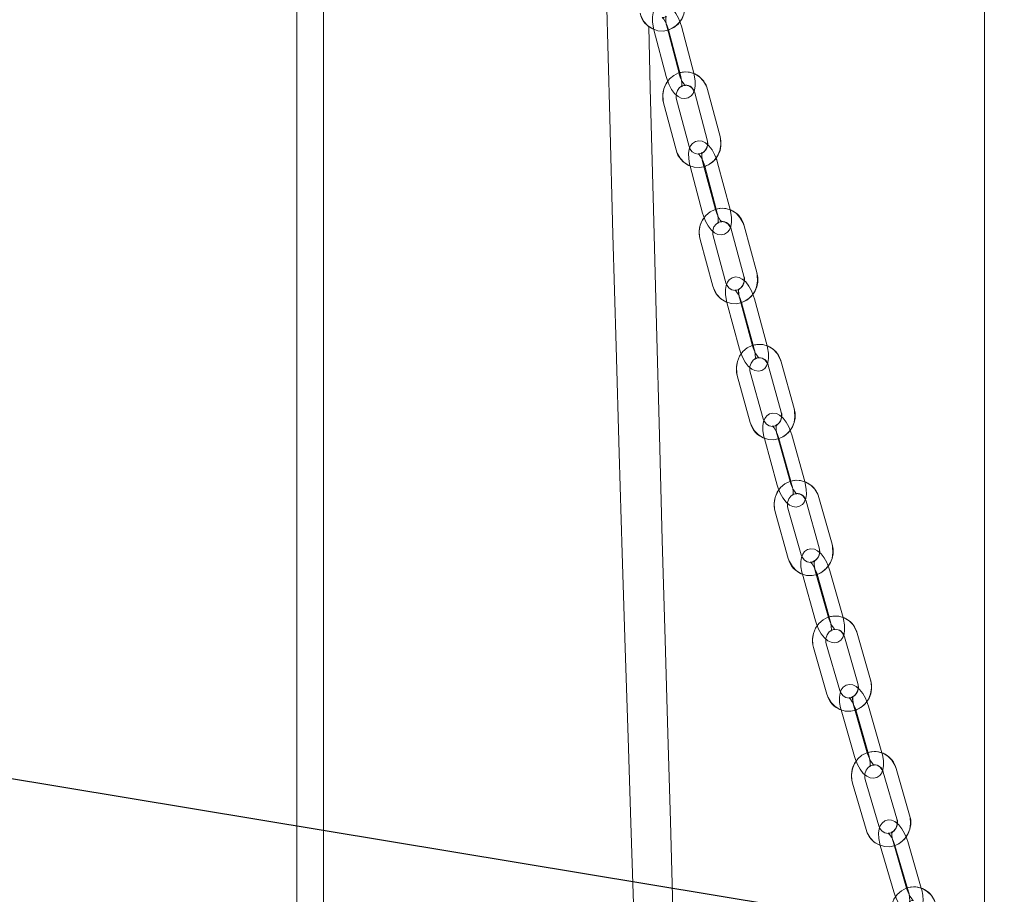
# Model space of a CAD drawing. Units: millimetres. Extents: x 235 to 8368, y 74 to 11948.
# Drawn here: x 1835 to 2057, y 7752 to 7949 of the extents above; entities that cross this region are included whole.
import ezdxf

# ---------------------------------------------------------------- set-up
doc = ezdxf.new("R2010")
doc.units = ezdxf.units.MM
doc.header["$LTSCALE"] = 29
doc.linetypes.add('SLD-Dashed', pattern=[1.905, 1.27, -0.635])
doc.linetypes.add('SLD-Solid', pattern=[0])
doc.layers.add('SLD-0', color=7, linetype='SLD-Solid')
doc.styles.add('SLDTEXTSTYLE1', font='ARIAL.TTF', dxfattribs={"width": 0.948})
doc.styles.get("Standard").update_dxf_attribs({"font": 'ARIAL.TTF'})
doc.dimstyles.new('SLDDIMSTYLE3', dxfattribs={"dimtxt": 101.5, "dimasz": 72.5, "dimexe": 0, "dimexo": 0.0625, "dimgap": 25.375, "dimtad": 1, "dimdec": 0, "dimrnd": 1e-09, "dimzin": 12, "dimdsep": 46, "dimtxsty": 'SLDTEXTSTYLE1', "dimsah": 1, "dimcen": 0.09, "dimadec": 0, "dimazin": 3, "dimtfac": 1, "dimtofl": 0, "dimtmove": 0, "dimatfit": 3, "dimfxl": 0, "dimfrac": 2, "dimtolj": 1, "dimtzin": 12, "dimarcsym": 0})
doc.dimstyles.new('SLDDIMSTYLE5', dxfattribs={"dimtxt": 0, "dimasz": 72.5, "dimexe": 0, "dimexo": 0.0625, "dimgap": 0, "dimtad": 0, "dimtih": 1, "dimtoh": 1, "dimdec": 0, "dimrnd": 1e-09, "dimzin": 0, "dimdsep": 46, "dimtxsty": 'Standard', "dimsah": 1, "dimcen": 0.09, "dimadec": 0, "dimazin": 0, "dimtfac": 72.5, "dimtdec": 0, "dimtofl": 0, "dimtmove": 0, "dimatfit": 3, "dimfxl": 0, "dimfrac": 2, "dimtolj": 1, "dimtzin": 0, "dimarcsym": 0})

# ---------------------------------------------------------------- blocks, each defined once
blk = doc.blocks.new('_D_7')
at = {"layer": 'SLD-0'}
for p, q in [((2995.18, 9931.74), (3526.63, 9931.74)), ((3497.63, 6526.84), (3497.63, 9931.74)), ((1226.63, 6526.84), (3526.63, 6526.84))]:
    blk.add_line(p, q, dxfattribs=at)
for points in [[(3497.63, 9931.74), (3488.64, 9859.24), (3506.62, 9859.24)], [(3497.63, 6526.84), (3506.62, 6599.34), (3488.64, 6599.34)]]:
    blk.add_solid(points, dxfattribs=at)
at = {"layer": 'SLD-0', "insert": (3366.79, 8426.61, 0.1), "char_height": 101.5, "attachment_point": 1, "rotation": 90, "style": 'SLDTEXTSTYLE1'}
blk.add_mtext('H2', dxfattribs=at)

msp = doc.modelspace()

# ---------------------------------------------------------------- linework, layer by layer
at = {"color": 7, "linetype": 'SLD-Solid', "lineweight": 0}
for p, q in [((2052.6303087, 8711.9822717), (2052.6303087, 7713.1314493)), ((1897.7081288, 8292.3678375), (1897.7081288, 6761.7421365)), ((1903.7081261, 6761.7421365), (1903.7081261, 8260.6114364)), ((1978.1301875, 7947.1348739), (1980.9011926, 7936.5637518)), ((1983.8031415, 7937.3244262), (1981.032144, 7947.8955484)), ((1981.4270843, 7947.1348739), (1983.9693342, 7937.4363638)), ((1987.1000384, 7937.3244262), (1984.3290408, 7947.8955484)), ((1987.3202254, 7932.8816152), (1990.1424755, 7922.3268247)), ((1993.0406545, 7923.1016851), (1990.2184118, 7933.6565948)), ((1980.326112, 7930.6287981), (1983.1483622, 7920.0740076)), ((1986.0465486, 7920.848868), (1983.2242985, 7931.4038969)), ((1986.2030928, 7920.4480863), (1986.0465486, 7920.848868)), ((1992.0002405, 7906.6226698), (1989.1779978, 7917.1776987)), ((1995.2971299, 7906.6226698), (1992.4748872, 7917.1776987)), ((1986.2798114, 7916.4025999), (1989.1020615, 7905.8478094)), ((1989.5767008, 7916.4025999), (1992.1637584, 7906.7273355)), ((1995.5385734, 7902.193091), (1998.4102879, 7891.6542745)), ((2001.3047491, 7892.4429632), (1998.4330345, 7902.9817796)), ((1988.5551218, 7899.9009348), (1991.4268364, 7889.3621183)), ((1994.3212975, 7890.150807), (1991.449583, 7900.6896234)), ((1994.4781174, 7889.7547937), (1994.3212975, 7890.150807)), ((2000.34162, 7875.9677625), (1997.4699054, 7886.506579)), ((2003.6385093, 7875.9677625), (2000.7667948, 7886.506579)), ((1994.5754368, 7885.7178903), (1997.4471588, 7875.1790739)), ((1997.8723262, 7885.7178903), (2000.50256, 7876.0652757)), ((2003.9004718, 7871.5508199), (2006.820101, 7861.0279775)), ((2009.710889, 7861.8300176), (2006.7912672, 7872.3530984)), ((1996.927533, 7869.2205167), (1999.8471622, 7858.6974359)), ((2002.7379577, 7859.499476), (1999.8183284, 7870.0225568)), ((2002.8950085, 7859.1084695), (2002.7379577, 7859.499476)), ((2003.012288, 7855.0796724), (2005.9319173, 7844.5565916)), ((2008.8227127, 7845.3588701), (2005.9030835, 7855.8817125)), ((2006.3091774, 7855.0796724), (2008.9811419, 7845.4492307)), ((2012.1196021, 7845.3588701), (2009.1999729, 7855.8817125)), ((2018.2547901, 7831.2623716), (2015.2885948, 7841.7694784)), ((2012.4014352, 7840.9545637), (2015.3676305, 7830.4472185)), ((2005.4389049, 7838.5868288), (2008.4050928, 7828.079722)), ((2011.2922524, 7828.8946367), (2008.3260645, 7839.4019819)), ((2011.4495043, 7828.5081602), (2011.2922524, 7828.8946367)), ((2011.5861852, 7824.4874693), (2014.5523806, 7813.9801241)), ((2017.4395402, 7814.7952772), (2014.4733448, 7825.302384)), ((2014.8830746, 7824.4874693), (2017.5955106, 7814.8792005)), ((2020.7364295, 7814.7952772), (2017.7702342, 7825.302384)), ((2026.9327198, 7800.7395483), (2023.9211206, 7811.2311578)), ((2019.9805011, 7798.3355737), (2016.9689093, 7808.8271833)), ((2021.0375671, 7810.4033685), (2024.0491663, 7799.911759)), ((2014.0853484, 7807.9996324), (2017.0969476, 7797.5077844)), ((2020.1379244, 7797.9536272), (2019.9805011, 7798.3355737)), ((2020.2935149, 7793.9408041), (2023.305114, 7783.4491945)), ((2026.1886675, 7784.2769838), (2023.1770684, 7794.7685934)), ((2023.5904042, 7793.9408041), (2026.3422613, 7784.353993)), ((2029.4855569, 7784.2769838), (2026.4739577, 7794.7685934)), ((2029.8055444, 7779.8972345), (2032.8615565, 7769.4211221)), ((2035.7415189, 7770.2613092), (2032.6855142, 7780.7374216)), ((2022.8635852, 7777.457974), (2025.9195973, 7766.9818616)), ((2028.7995596, 7767.8218103), (2025.743555, 7778.2981611)), ((2028.959233, 7767.4393869), (2028.7995596, 7767.8218103)), ((2035.0671966, 7753.8035131), (2032.011192, 7764.2796255)), ((2038.364086, 7753.8035131), (2035.3080813, 7764.2796255)), ((2029.1312222, 7763.4396768), (2032.1872343, 7752.963326)), ((2032.4281116, 7763.4396768), (2035.2184583, 7753.874085))]:
    msp.add_line(p, q, dxfattribs=at)
at = {"color": 7, "linetype": 'SLD-Dashed', "lineweight": 0}
for p, q in [((1978.1301875, 7947.1348739), (1980.9011926, 7936.5637518)), ((1983.8031415, 7937.3244262), (1981.032144, 7947.8955484)), ((1981.4270843, 7947.1348739), (1984.1980745, 7936.5637518)), ((1987.1000384, 7937.3244262), (1984.3290408, 7947.8955484)), ((1987.3202254, 7932.8816152), (1990.1424755, 7922.3268247)), ((1993.0406545, 7923.1016851), (1990.2184118, 7933.6565948)), ((1980.326112, 7930.6287981), (1983.1483622, 7920.0740076)), ((1986.0465486, 7920.848868), (1983.2242985, 7931.4038969)), ((1992.0002405, 7906.6226698), (1989.1779978, 7917.1776987)), ((1995.2971299, 7906.6226698), (1992.4748872, 7917.1776987)), ((1986.2798114, 7916.4025999), (1989.1020615, 7905.8478094)), ((1989.5767008, 7916.4025999), (1992.3989509, 7905.8478094)), ((1995.5385734, 7902.193091), (1998.4102879, 7891.6542745)), ((2001.3047491, 7892.4429632), (1998.4330345, 7902.9817796)), ((1988.5551218, 7899.9009348), (1991.4268364, 7889.3621183)), ((1994.3212975, 7890.150807), (1991.449583, 7900.6896234)), ((2000.34162, 7875.9677625), (1997.4699054, 7886.506579)), ((2003.6385093, 7875.9677625), (2000.7667948, 7886.506579)), ((1994.5754368, 7885.7178903), (1997.4471588, 7875.1790739)), ((1997.8723262, 7885.7178903), (2000.7440482, 7875.1790739)), ((2003.9004718, 7871.5508199), (2006.820101, 7861.0279775)), ((2009.710889, 7861.8300176), (2006.7912672, 7872.3530984)), ((1996.927533, 7869.2205167), (1999.8471622, 7858.6974359)), ((2002.7379577, 7859.499476), (1999.8183284, 7870.0225568)), ((2003.012288, 7855.0796724), (2005.9319173, 7844.5565916)), ((2008.8227127, 7845.3588701), (2005.9030835, 7855.8817125)), ((2006.3091774, 7855.0796724), (2009.2288066, 7844.5565916)), ((2012.1196021, 7845.3588701), (2009.1999729, 7855.8817125)), ((2018.2547901, 7831.2623716), (2015.2885948, 7841.7694784)), ((2012.4014352, 7840.9545637), (2015.3676305, 7830.4472185)), ((2005.4389049, 7838.5868288), (2008.4050928, 7828.079722)), ((2011.2922524, 7828.8946367), (2008.3260645, 7839.4019819)), ((2011.5861852, 7824.4874693), (2014.5523806, 7813.9801241)), ((2017.4395402, 7814.7952772), (2014.4733448, 7825.302384)), ((2014.8830746, 7824.4874693), (2017.8492699, 7813.9801241)), ((2020.7364295, 7814.7952772), (2017.7702342, 7825.302384)), ((2026.9327198, 7800.7395483), (2023.9211206, 7811.2311578)), ((2019.9805011, 7798.3355737), (2016.9689093, 7808.8271833)), ((2021.0375671, 7810.4033685), (2024.0491663, 7799.911759)), ((2014.0853484, 7807.9996324), (2017.0969476, 7797.5077844)), ((2020.2935149, 7793.9408041), (2023.305114, 7783.4491945)), ((2026.1886675, 7784.2769838), (2023.1770684, 7794.7685934)), ((2023.5904042, 7793.9408041), (2026.6020034, 7783.4491945)), ((2029.4855569, 7784.2769838), (2026.4739577, 7794.7685934)), ((2029.8055444, 7779.8972345), (2032.8615565, 7769.4211221)), ((2035.7415189, 7770.2613092), (2032.6855142, 7780.7374216)), ((2022.8635852, 7777.457974), (2025.9195973, 7766.9818616)), ((2028.7995596, 7767.8218103), (2025.743555, 7778.2981611)), ((2035.0671966, 7753.8035131), (2032.011192, 7764.2796255)), ((2038.364086, 7753.8035131), (2035.3080813, 7764.2796255)), ((2029.1312222, 7763.4396768), (2032.1872343, 7752.963326)), ((2032.4281116, 7763.4396768), (2035.4841237, 7752.963326))]:
    msp.add_line(p, q, dxfattribs=at)
at = {"color": 7, "linetype": 'SLD-Solid', "lineweight": 0, "flags": 128}
for points in [[(1966.8163319, 7982.5037933), (1967.4970914, 7954.6845174), (1968.2038088, 7927.3107267), (1968.9153541, 7901.0091043), (1969.6255286, 7875.8118368), (1970.3286399, 7851.7465807), (1971.0072984, 7829.2358137), (1971.6696401, 7807.8572965), (1972.3116268, 7787.6258112), (1972.9295034, 7768.5532785), (1973.4579433, 7752.5108076), (1973.9622284, 7737.4041296), (1974.4404812, 7723.2370592), (1974.892791, 7709.9642969), (1975.3407497, 7696.9232774), (1975.7911075, 7683.9032388), (1976.2433578, 7670.9063268), (1976.6970534, 7657.9339719), (1976.8940468, 7652.318976), (1977.0912041, 7646.7092252), (1977.2884656, 7641.1044813), (1977.4858017, 7635.5054594), (1977.6821096, 7629.9422002), (1977.8518934, 7625.1354433), (1977.9590477, 7622.1041895), (1978.0430604, 7619.7283483), (1978.1054665, 7617.9640508), (1978.1903286, 7615.5655599), (1978.3179123, 7611.9611478), (1978.4882028, 7607.1524835), (1978.859197, 7596.6832853), (1979.2554934, 7585.5066991), (1979.6753038, 7573.668263), (1980.1182408, 7561.1732221), (1980.5838872, 7548.0263448), (1981.0716618, 7534.2350221), (1982.5716127, 7491.6351057), (1984.0812941, 7448.3728624), (1984.3784381, 7439.8062444), (1984.6756939, 7431.2191225), (1984.9730094, 7422.6131654), (1985.2492396, 7414.6025396), (1985.48663, 7407.706759), (1985.6855978, 7401.919148), (1985.8464707, 7397.2346998), (1985.9695394, 7393.6481691), (1986.0342924, 7391.759894), (1986.0800017, 7390.4266573), (1986.1147438, 7389.4131399), (1986.1729179, 7387.7153612), (1986.2583761, 7385.2203107), (1986.3710065, 7381.9303728), (1986.51031, 7377.8586603), (1986.6566096, 7373.5795236), (1987.0895107, 7360.8994699), (1987.4822308, 7349.3764616), (1987.7994914, 7340.0554872), (1988.0857725, 7331.6371656), (1988.3767997, 7323.0736471), (1988.7036045, 7313.4529806), (1989.0735332, 7302.5608278), (1989.479873, 7290.5998445), (1989.9221544, 7277.5905347), (1990.3998334, 7263.5555482), (1990.912046, 7248.5215879), (1991.4576371, 7232.518456), (1992.0351539, 7215.5795312), (1992.64143, 7197.7830148), (1993.2754744, 7179.1348672), (1993.93459, 7159.6825338), (1994.6155061, 7139.478705), (1995.3143482, 7118.5813165), (1996.0137193, 7097.4447942), (1996.7191551, 7075.8230901), (1997.3965545, 7054.6825147), (1998.0337803, 7034.353993), (1998.7388287, 7011.20188), (1999.3846451, 6989.1751028), (1999.9705364, 6968.2569719), (2000.4961674, 6948.4279371), (2000.9615381, 6929.6665407), (2001.3670508, 6911.9489408), (2001.7153357, 6895.2362753), (2002.0116229, 6879.4722772), (2002.2611727, 6864.6023489), (2002.4699454, 6850.5742765), (2002.64376, 6837.340138), (2002.7878989, 6824.8536802), (2002.9009019, 6813.7271619), (2002.9955615, 6803.1730867), (2003.0802969, 6792.4194551), (2003.1570528, 6781.1320043), (2003.2243986, 6769.3774915), (2003.2600869, 6761.7421365)], [(1982.0746292, 7952.0220972), (1981.6516746, 7952.3939109), (1980.918612, 7952.7505851), (1980.1528264, 7952.8582311), (1979.392152, 7952.6934839), (1978.7273068, 7952.2572971), (1978.2761444, 7951.6760326), (1977.9772718, 7950.9525514), (1977.8155644, 7950.0087715), (1977.8297354, 7948.8213277), (1978.0239422, 7947.5763059), (1978.1301875, 7947.1348739)], [(1984.3290408, 7947.8955484), (1984.1400121, 7948.539517), (1983.9842056, 7948.9411331)], [(2012.260582, 6761.7421365), (2012.2043003, 6773.3659959), (2012.1214126, 6786.9038797), (2012.0247487, 6799.7207857), (2011.9147931, 6811.9654871), (2011.7804591, 6824.8431898), (2011.6168891, 6838.5660863), (2011.424001, 6852.9203153), (2011.1950595, 6868.2000852), (2010.9255348, 6884.4652391), (2010.6095408, 6901.78015), (2010.2817897, 6918.1833482), (2009.9052746, 6935.5259157), (2009.4772537, 6953.835032), (2008.9959089, 6973.1307245), (2008.4595118, 6993.4320665), (2007.8664829, 7014.755509), (2007.2153543, 7037.1163107), (2006.5048371, 7060.5273462), (2005.816843, 7082.4048734), (2005.1020492, 7104.4566846), (2004.3875833, 7125.9186483), (2003.6788691, 7146.7209077), (2002.9809062, 7166.7993284), (2002.3102571, 7185.7593275), (2001.6582791, 7203.9168096), (2001.0285337, 7221.2281442), (2000.424232, 7237.6537538), (1999.8368133, 7253.4649587), (1999.2816333, 7268.2838655), (1998.7610985, 7282.0811487), (1998.2773994, 7294.8308206), (1997.8325178, 7306.5099931), (1997.4280704, 7317.0988775), (1997.065324, 7326.5803075), (1996.7951958, 7333.6355901), (1996.5179522, 7340.874455), (1996.2152873, 7348.7775541), (1995.887119, 7357.3503709), (1995.533425, 7366.5979124), (1995.1542501, 7376.5263773), (1994.9840043, 7380.9905267), (1994.8423762, 7384.7074724), (1994.7344099, 7387.5434614), (1994.660135, 7389.4956327), (1994.6173315, 7390.6212068), (1994.5659746, 7391.9718481), (1994.4754649, 7394.3541265), (1994.3524857, 7397.5932813), (1994.1970591, 7401.6919351), (1994.0091927, 7406.6534258), (1993.7846322, 7412.595532), (1993.5265814, 7419.4407678), (1993.2393391, 7427.0835138), (1992.9487441, 7434.8418928), (1992.6593114, 7442.5983644), (1991.5350784, 7473.0382181), (1989.5886887, 7527.1864153), (1989.1088713, 7540.8697343), (1988.6580218, 7553.861878), (1988.2429872, 7565.942309), (1987.8630896, 7577.1050668), (1987.5176658, 7587.3439527), (1987.360466, 7592.0326925), (1987.2113426, 7596.4970804), (1987.0704894, 7600.7290102), (1986.9506691, 7604.3408132), (1986.8589525, 7607.112906), (1986.795168, 7609.0445734), (1986.7481698, 7610.4696012), (1986.6878797, 7612.3001791), (1986.5603705, 7616.1811567), (1986.3949527, 7621.2346769), (1986.193936, 7627.403996), (1985.9858636, 7633.8231779), (1985.780168, 7640.202067), (1984.9947501, 7664.8676611), (1984.5421795, 7679.303906), (1984.1018279, 7693.5079313), (1983.6733673, 7707.4773527), (1983.2524542, 7721.3433004), (1982.8093384, 7736.0918737), (1982.3388864, 7751.9202448), (1981.8421413, 7768.824122), (1981.2667478, 7788.6529184), (1980.6627144, 7809.7648836), (1980.0324251, 7832.1457124), (1979.3788154, 7855.7784772), (1978.7054617, 7880.6414819), (1978.0166109, 7906.7080236), (1977.3172845, 7933.9472271), (1976.9717116, 7947.8781438)], [(1985.2369685, 7934.5607973), (1985.2514227, 7934.5557905), (1985.1249863, 7934.6606947), (1984.8753322, 7934.9485851), (1984.5253636, 7935.4928947), (1984.1622744, 7936.2509466), (1983.86142, 7937.1131874), (1983.8031415, 7937.3244262)], [(1980.9011926, 7936.5637518), (1981.0902138, 7935.9197832), (1981.5478433, 7934.7403265), (1982.1214635, 7933.6654163), (1982.8130413, 7932.7384449), (1983.5785512, 7932.0653892), (1984.3116139, 7931.7088342), (1985.0773994, 7931.601069), (1985.8380739, 7931.7658163), (1986.502919, 7932.2020031), (1986.954074, 7932.7832676), (1987.1620421, 7933.2866884)], [(1983.2242985, 7931.4038969), (1983.1508954, 7931.7777372), (1983.1663181, 7932.4277855)], [(1990.2003069, 7921.296618), (1989.7769202, 7921.6664053), (1989.0426729, 7922.0211721), (1988.2770587, 7922.12703), (1987.5171889, 7921.9608522), (1986.8531634, 7921.5226389), (1986.404251, 7920.9401823), (1986.1087759, 7920.2172971), (1985.951427, 7919.2755437), (1985.9708433, 7918.0898882), (1986.1707349, 7916.8465353), (1986.2798114, 7916.4025999)], [(1992.4748872, 7917.1776987), (1992.2827665, 7917.8204752), (1992.1225716, 7918.2276941)], [(1993.4516658, 7903.8589216), (1993.466105, 7903.8539148), (1993.3396016, 7903.9578653), (1993.0888225, 7904.2437292), (1992.7360599, 7904.7854162), (1992.3686494, 7905.5412031), (1992.0625274, 7906.4018941), (1992.0002405, 7906.6226698)], [(1989.1020615, 7905.8478094), (1989.2941747, 7905.2050329), (1989.7574071, 7904.0277219), (1990.3358851, 7902.9550768), (1991.0310466, 7902.0307279), (1991.8000285, 7901.3588644), (1992.5342758, 7901.0043359), (1993.29989, 7900.8984781), (1994.0597524, 7901.0646558), (1994.7237779, 7901.5028692), (1995.1726903, 7902.0853258), (1995.3801889, 7902.5929189)], [(1991.449583, 7900.6896234), (1991.3744513, 7901.0629869), (1991.3869758, 7901.7198301)], [(1998.4727834, 7890.6181074), (1998.0489646, 7890.9862257), (1997.3135774, 7891.3390852), (1996.5481494, 7891.4430357), (1995.7890694, 7891.275189), (1995.1258336, 7890.8353067), (1994.6790968, 7890.2518964), (1994.3868999, 7889.5292497), (1994.2337458, 7888.5898805), (1994.2582284, 7887.4061323), (1994.4636036, 7886.1639715), (1994.5754368, 7885.7178903)], [(2000.7667948, 7886.506579), (2000.5716939, 7887.1484018), (2000.4072223, 7887.5608659)], [(1997.4471588, 7875.1790739), (1997.6422523, 7874.5372511), (1998.1108789, 7873.3620859), (1998.6940507, 7872.2918249), (1999.3926693, 7871.3700986), (2000.1649891, 7870.6994272), (2000.9003763, 7870.3465677), (2001.6658042, 7870.2426172), (2002.4248768, 7870.4102254), (2003.0881126, 7870.8503461), (2003.5348569, 7871.4337564), (2003.7419159, 7871.9456411)], [(2001.8100922, 7873.2037759), (2001.8245239, 7873.1987691), (2001.6979758, 7873.301766), (2001.4461536, 7873.5857225), (2001.0907535, 7874.1247869), (2000.7191707, 7874.8781896), (2000.407945, 7875.7372118), (2000.34162, 7875.9677625)], [(1999.8183284, 7870.0225568), (1999.7415204, 7870.3954435), (1999.7511689, 7871.058724)], [(2006.8871711, 7859.9860883), (2006.4629276, 7860.3520609), (2005.7264377, 7860.7032514), (2004.961196, 7860.805533), (2004.2028983, 7860.6362558), (2003.5404299, 7860.1944662), (2003.0958016, 7859.6101022), (2002.8067861, 7858.8881708), (2002.6576851, 7857.9507089), (2002.6870478, 7856.7686296), (2002.8977354, 7855.5278993), (2003.012288, 7855.0796724)], [(2009.1999729, 7855.8817125), (2009.0019886, 7856.5223432), (2008.8333298, 7856.9400526)], [(2005.9319173, 7844.5565916), (2006.1299015, 7843.9159608), (2006.603751, 7842.7429414), (2007.1914603, 7841.6748262), (2007.8934167, 7840.7554842), (2008.6689625, 7840.0862432), (2009.4054524, 7839.7350526), (2010.1706941, 7839.6327711), (2010.9289919, 7839.8020483), (2011.5914602, 7840.2438379), (2012.036096, 7840.8282018), (2012.2427378, 7841.3443781)], [(2010.3077475, 7842.5946451), (2010.3221644, 7842.5898767), (2010.1956163, 7842.6916814), (2009.9428181, 7842.9737306), (2009.5848922, 7843.5104108), (2009.2092861, 7844.2614294), (2008.8930984, 7845.1187826), (2008.8227127, 7845.3588701)], [(2008.3260645, 7839.4019819), (2008.2476322, 7839.7741533), (2008.2544197, 7840.4438711)], [(2015.4392157, 7829.3996072), (2015.0145326, 7829.7639108), (2014.2769848, 7830.1134325), (2013.5119442, 7830.2140451), (2012.754399, 7830.0433374), (2012.0926831, 7829.5996404), (2011.6501038, 7829.0143228), (2011.3641728, 7828.2928682), (2011.2190132, 7827.3575521), (2011.2531145, 7826.1773801), (2011.4689652, 7824.9380804), (2011.5861852, 7824.4874693)], [(2017.7702342, 7825.302384), (2017.5694485, 7825.942061), (2017.3966919, 7826.3645387)], [(2014.5523806, 7813.9801241), (2014.7531663, 7813.340447), (2015.2320896, 7812.1693349), (2015.8242021, 7811.1036039), (2016.5293996, 7810.186646), (2017.3080747, 7809.5188356), (2018.04563, 7809.169314), (2018.8106705, 7809.0687013), (2019.5682157, 7809.239409), (2020.2299316, 7809.6828676), (2020.672511, 7810.2681852), (2020.878758, 7810.788653)], [(2018.9407353, 7812.0310522), (2018.9551298, 7812.0262838), (2018.8286115, 7812.1271349), (2018.5748969, 7812.4072767), (2018.2145421, 7812.9415727), (2017.8350319, 7813.6902071), (2017.5140236, 7814.5461298), (2017.4395402, 7814.7952772)], [(2016.9689093, 7808.8271833), (2016.8888901, 7809.1991163), (2016.8928389, 7809.875033)], [(2024.1251994, 7798.8586641), (2023.7000917, 7799.2212988), (2022.9615082, 7799.568913), (2022.1966688, 7799.6678568), (2021.4398761, 7799.495957), (2020.7788904, 7799.050591), (2020.3383152, 7798.4643198), (2020.0554017, 7797.743342), (2019.9140568, 7796.8099332), (2019.9527775, 7795.6316686), (2020.1736574, 7794.3935609), (2020.2935149, 7793.9408041)], [(2026.4739577, 7794.7685934), (2026.2704377, 7795.4073167), (2026.0936503, 7795.8343244)], [(2027.7056654, 7781.5127588), (2027.720045, 7781.5082288), (2027.5935788, 7781.6078878), (2027.3390074, 7781.8863607), (2026.9763131, 7782.4180341), (2026.5930106, 7783.1642843), (2026.2577791, 7784.0483404), (2026.1886675, 7784.2769838)], [(2023.305114, 7783.4491945), (2023.5086341, 7782.8107095), (2023.9925046, 7781.6415048), (2024.5889012, 7780.5776811), (2025.2972503, 7779.6633459), (2026.0789801, 7778.9964891), (2026.8175636, 7778.6488748), (2027.582403, 7778.5499311), (2028.3391957, 7778.7218309), (2029.0001814, 7779.1671968), (2029.4407566, 7779.7534681), (2029.6466236, 7780.2782274)], [(2025.743555, 7778.2981611), (2025.661986, 7778.6693788), (2025.6631036, 7779.351256)], [(2032.9419856, 7768.3534837), (2032.4170623, 7768.7852598), (2031.6787545, 7769.0966344), (2030.9110839, 7769.1602922), (2030.1628072, 7768.9504839), (2029.5320187, 7768.4812761), (2029.1156505, 7767.8799844), (2028.8526152, 7767.1389795), (2028.7343521, 7766.1757684), (2028.8015713, 7764.9803377), (2029.0255655, 7763.827107), (2029.1312222, 7763.4396768)], [(2035.3080813, 7764.2796255), (2035.1018865, 7764.9173952), (2034.921128, 7765.3489328)], [(2036.5997065, 7751.0395265), (2036.6140638, 7751.0349966), (2036.4876871, 7751.1337019), (2036.2323035, 7751.410029), (2035.8673592, 7751.9393182), (2035.4803537, 7752.6831842), (2035.1403911, 7753.5655714), (2035.0671966, 7753.8035131)], [(2032.1872343, 7752.963326), (2032.3934291, 7752.3257948), (2032.8821276, 7751.1587358), (2033.4827189, 7750.0970579), (2034.1941525, 7749.1851068), (2035.0782458, 7748.4579301), (2035.8165611, 7748.1463171), (2036.5842317, 7748.0828977), (2037.3325084, 7748.2924677), (2037.9632894, 7748.7616754), (2038.3796651, 7749.3632055), (2038.5411341, 7749.8181081)]]:
    msp.add_lwpolyline(points, dxfattribs=at)
at = {"color": 7, "linetype": 'SLD-Dashed', "lineweight": 0, "flags": 128}
for points in [[(1975.0166197, 7950.8340574), (1975.2659012, 7950.0923372), (1975.9055038, 7948.9469743), (1976.7896046, 7947.9959226), (1977.862667, 7947.3022438), (1979.0560712, 7946.907661), (1980.2948047, 7946.8313671), (1981.5059711, 7947.0707393), (1982.6224257, 7947.6065851), (1983.5862775, 7948.4067178), (1984.3472202, 7949.4286991), (1984.8626067, 7950.6187654), (1985.1004441, 7951.9121862), (1985.0429182, 7953.2361246), (1984.9235226, 7953.8066602)], [(1984.3290408, 7947.8955484), (1984.1400121, 7948.539517), (1983.6823751, 7949.7189737), (1983.1087623, 7950.7938839), (1982.417192, 7951.7208553), (1981.6516746, 7952.3939109), (1980.918612, 7952.7505851), (1980.1528264, 7952.8582311), (1979.392152, 7952.6934839), (1978.7273068, 7952.2572971), (1978.2761444, 7951.6760326), (1977.9772718, 7950.9525514), (1977.8155644, 7950.0087715), (1977.8297354, 7948.8213277), (1978.0239422, 7947.5763059), (1978.1301875, 7947.1348739)], [(1981.032144, 7947.8955484), (1980.9230675, 7948.3682132), (1980.8081497, 7949.2131687), (1980.8085222, 7949.8014665), (1980.8605124, 7950.12357), (1980.8827598, 7950.1909233), (1980.7567258, 7950.0496603), (1980.3790261, 7949.8745418), (1980.0396372, 7949.8825288), (1979.9788107, 7949.9035097), (1980.1052321, 7949.7986055), (1980.3549011, 7949.5107151), (1980.7048549, 7948.9664054), (1981.0679514, 7948.2083536), (1981.3688059, 7947.3461128), (1981.4270843, 7947.1348739)], [(1990.2184118, 7933.6565948), (1989.965472, 7934.3971229), (1989.3202294, 7935.5389095), (1988.4314348, 7936.4849544), (1987.355027, 7937.1725536), (1986.159857, 7937.5603414), (1984.920967, 7937.6299596), (1983.7111418, 7937.3837925), (1982.5973917, 7936.8419862), (1981.6373993, 7936.0366083), (1980.8813144, 7935.0104547), (1980.3716053, 7933.8174081), (1980.1399816, 7932.5224376), (1980.2039374, 7931.1988569), (1980.326112, 7930.6287981)], [(1980.9011926, 7936.5637518), (1981.0902138, 7935.9197832), (1981.5478433, 7934.7403265), (1982.1214635, 7933.6654163), (1982.8130413, 7932.7384449), (1983.5785512, 7932.0653892), (1984.3116139, 7931.7088342), (1985.0773994, 7931.601069), (1985.8380739, 7931.7658163), (1986.502919, 7932.2020031), (1986.954074, 7932.7832676), (1987.2529541, 7933.5067487), (1987.4146689, 7934.4505287), (1987.4004905, 7935.6379724), (1987.2062911, 7936.8829942), (1987.1000384, 7937.3244262)], [(1984.1980745, 7936.5637518), (1984.307151, 7936.0910869), (1984.4220836, 7935.2461315), (1984.4217036, 7934.6578336), (1984.3697135, 7934.3357301), (1984.3474735, 7934.2683769), (1984.4735001, 7934.4096399), (1984.8511998, 7934.5848775), (1985.1905887, 7934.5767713), (1985.2514227, 7934.5557905), (1985.1249863, 7934.6606947), (1984.8753322, 7934.9485851), (1984.5253636, 7935.4928947), (1984.1622744, 7936.2509466), (1983.86142, 7937.1131874), (1983.8031415, 7937.3244262)], [(1983.2242985, 7931.4038969), (1983.1508954, 7931.7777372), (1983.1714217, 7932.642839), (1983.4425707, 7933.4426141), (1983.9182828, 7934.0777612), (1984.5338572, 7934.4884372), (1985.2329452, 7934.6423364), (1985.9713648, 7934.5048881), (1986.5848158, 7934.1162658), (1987.0990176, 7933.4480978), (1987.3202254, 7932.8816152)], [(1983.1483622, 7920.0740076), (1983.4012945, 7919.3334795), (1984.0465446, 7918.1916929), (1984.9353392, 7917.245648), (1986.0117395, 7916.5580488), (1987.2069095, 7916.1701418), (1988.4458069, 7916.1007619), (1989.6556322, 7916.3468099), (1990.7693822, 7916.8887354), (1991.7293747, 7917.6938749), (1992.4854521, 7918.7202669), (1992.9951612, 7919.9133134), (1993.2267923, 7921.2081647), (1993.1628291, 7922.5318647), (1993.0406545, 7923.1016851)], [(1992.4748872, 7917.1776987), (1992.2827665, 7917.8204752), (1991.8195416, 7918.9977861), (1991.2410562, 7920.0704313), (1990.5458946, 7920.9947801), (1989.7769202, 7921.6664053), (1989.0426729, 7922.0211721), (1988.2770587, 7922.12703), (1987.5171889, 7921.9608522), (1986.8531634, 7921.5226389), (1986.404251, 7920.9401823), (1986.1087759, 7920.2172971), (1985.951427, 7919.2755437), (1985.9708433, 7918.0898882), (1986.1707349, 7916.8465353), (1986.2798114, 7916.4025999)], [(1990.1424755, 7922.3268247), (1990.2158712, 7921.952746), (1990.1953523, 7921.0877634), (1989.9242033, 7920.2881075), (1989.4484912, 7919.6527219), (1988.8329167, 7919.2421651), (1988.1338288, 7919.0883852), (1987.3954017, 7919.2257143), (1986.7819582, 7919.6143365), (1986.2677489, 7920.2823854), (1986.0465486, 7920.848868)], [(1989.1779978, 7917.1776987), (1989.0666191, 7917.649529), (1988.9476259, 7918.4928156), (1988.9451001, 7919.0793253), (1988.9951308, 7919.399283), (1989.0163202, 7919.4648481), (1988.8897796, 7919.3215585), (1988.5114912, 7919.1441751), (1988.1719459, 7919.1506124), (1988.1108363, 7919.1715932), (1988.2373471, 7919.0676427), (1988.4881188, 7918.7817789), (1988.8408814, 7918.2400919), (1989.2082993, 7917.484305), (1989.5144214, 7916.6236139), (1989.5767008, 7916.4025999)], [(1998.4330345, 7902.9817796), (1998.1765707, 7903.7211156), (1997.5258891, 7904.8593259), (1996.6325794, 7905.8006025), (1995.5529679, 7906.4824796), (1994.3561215, 7906.8637109), (1993.1171123, 7906.9266534), (1991.9086133, 7906.6741682), (1990.7975007, 7906.1262823), (1989.8412634, 7905.3158975), (1989.0899022, 7904.2856908), (1988.5856916, 7903.0897832), (1988.360088, 7901.7935014), (1988.4302576, 7900.4700399), (1988.5551218, 7899.9009348)], [(1989.1020615, 7905.8478094), (1989.2941747, 7905.2050329), (1989.7574071, 7904.0277219), (1990.3358851, 7902.9550768), (1991.0310466, 7902.0307279), (1991.8000285, 7901.3588644), (1992.5342758, 7901.0043359), (1993.29989, 7900.8984781), (1994.0597524, 7901.0646558), (1994.7237779, 7901.5028692), (1995.1726903, 7902.0853258), (1995.4681654, 7902.8082109), (1995.6255217, 7903.7497259), (1995.606098, 7904.9353815), (1995.4062064, 7906.1789728), (1995.2971299, 7906.6226698)], [(1992.3989509, 7905.8478094), (1992.5103222, 7905.375979), (1992.6293154, 7904.5326925), (1992.6318411, 7903.9461828), (1992.5818105, 7903.6262251), (1992.560621, 7903.5606599), (1992.6871691, 7903.7039495), (1993.06545, 7903.8813329), (1993.4049953, 7903.8748956), (1993.466105, 7903.8539148), (1993.3396016, 7903.9578653), (1993.0888225, 7904.2437292), (1992.7360599, 7904.7854162), (1992.3686494, 7905.5412031), (1992.0625274, 7906.4018941), (1992.0002405, 7906.6226698)], [(1991.449583, 7900.6896234), (1991.3744513, 7901.0629869), (1991.3909469, 7901.9282079), (1991.6585047, 7902.7300096), (1992.1315421, 7903.3682561), (1992.7454476, 7903.7826276), (1993.4435744, 7903.9406992), (1994.1818674, 7903.8081384), (1994.7972183, 7903.4233308), (1995.3146909, 7902.7583814), (1995.5385734, 7902.193091)], [(1991.4268364, 7889.3621183), (1991.6833003, 7888.6227823), (1992.3339818, 7887.484572), (1993.2272915, 7886.5432954), (1994.3068956, 7885.8614183), (1995.5037494, 7885.480187), (1996.7427511, 7885.4172445), (1997.9512577, 7885.6697298), (1999.0623702, 7886.2176157), (2000.0186075, 7887.0280004), (2000.7699688, 7888.0582071), (2001.2741793, 7889.2541147), (2001.4997829, 7890.5503965), (2001.4296134, 7891.873858), (2001.3047491, 7892.4429632)], [(2000.7667948, 7886.506579), (2000.5716939, 7887.1484018), (2000.1030673, 7888.323567), (1999.5199029, 7889.393828), (1998.8212843, 7890.3155542), (1998.0489646, 7890.9862257), (1997.3135774, 7891.3390852), (1996.5481494, 7891.4430357), (1995.7890694, 7891.275189), (1995.1258336, 7890.8353067), (1994.6790968, 7890.2518964), (1994.3868999, 7889.5292497), (1994.2337458, 7888.5898805), (1994.2582284, 7887.4061323), (1994.4636036, 7886.1639715), (1994.5754368, 7885.7178903)], [(1998.4102879, 7891.6542745), (1998.4854196, 7891.280911), (1998.468924, 7890.41569), (1998.2013662, 7889.6138883), (1997.7283288, 7888.9756418), (1997.1144233, 7888.5612703), (1996.4162965, 7888.4031988), (1995.6780036, 7888.5357595), (1995.0626527, 7888.9205671), (1994.54518, 7889.5855165), (1994.3212975, 7890.150807)], [(1997.4699054, 7886.506579), (1997.3563139, 7886.9779325), (1997.2334017, 7887.8195501), (1997.2280745, 7888.403914), (1997.2762351, 7888.7219644), (1997.2964261, 7888.7858606), (1997.1694012, 7888.6406637), (1996.7905764, 7888.4608961), (1996.4508448, 7888.4661413), (1996.3894297, 7888.4866453), (1996.5159704, 7888.3838869), (1996.7677925, 7888.0999303), (1997.1232001, 7887.5606275), (1997.4947755, 7886.8074632), (1997.8060086, 7885.9484411), (1997.8723262, 7885.7178903)], [(2006.7912672, 7872.3530984), (2006.5313761, 7873.091004), (2005.8754344, 7874.2258764), (2004.9777736, 7875.162623), (2003.895085, 7875.8385397), (2002.6966367, 7876.2135721), (2001.4575456, 7876.2698389), (2000.2503653, 7876.0111547), (1999.1418381, 7875.4577852), (1998.189259, 7874.6426321), (1997.4424948, 7873.6083723), (1996.9436262, 7872.4098421), (1996.7238714, 7871.1123682), (1996.8000684, 7869.789145), (1996.927533, 7869.2205167)], [(1997.4471588, 7875.1790739), (1997.6422523, 7874.5372511), (1998.1108789, 7873.3620859), (1998.6940507, 7872.2918249), (1999.3926693, 7871.3700986), (2000.1649891, 7870.6994272), (2000.9003763, 7870.3465677), (2001.6658042, 7870.2426172), (2002.4248768, 7870.4102254), (2003.0881126, 7870.8503461), (2003.5348569, 7871.4337564), (2003.8270463, 7872.1561647), (2003.9802004, 7873.0957723), (2003.9557253, 7874.2795206), (2003.75035, 7875.5216814), (2003.6385093, 7875.9677625)], [(2000.7440482, 7875.1790739), (2000.8576397, 7874.7077203), (2000.980552, 7873.8661028), (2000.9858717, 7873.2817388), (2000.9377186, 7872.9636884), (2000.9175275, 7872.8997923), (2001.0445525, 7873.0449892), (2001.4233698, 7873.2247568), (2001.7631013, 7873.2195116), (2001.8245239, 7873.1987691), (2001.6979758, 7873.301766), (2001.4461536, 7873.5857225), (2001.0907535, 7874.1247869), (2000.7191707, 7874.8781896), (2000.407945, 7875.7372118), (2000.34162, 7875.9677625)], [(1999.8183284, 7870.0225568), (1999.7415204, 7870.3954435), (1999.7541044, 7871.2609029), (2000.0181754, 7872.0643736), (2000.488605, 7872.7057195), (2001.1008788, 7873.1236673), (2001.798052, 7873.2857919), (2002.5362108, 7873.1577612), (2003.1533871, 7872.7767683), (2003.6740114, 7872.1149183), (2003.9004718, 7871.5508199)], [(1999.8471622, 7858.6974359), (2000.1070459, 7857.9595304), (2000.762995, 7856.824658), (2001.6606559, 7855.8879114), (2002.7433444, 7855.2119947), (2003.9417852, 7854.8369623), (2005.1808764, 7854.7804571), (2006.3880642, 7855.0393797), (2007.4965913, 7855.5925108), (2008.4491704, 7856.4079023), (2009.1959347, 7857.4421621), (2009.6947957, 7858.6406923), (2009.9145581, 7859.9381662), (2009.838361, 7861.2613893), (2009.710889, 7861.8300176)], [(2009.1999729, 7855.8817125), (2009.0019886, 7856.5223432), (2008.5281391, 7857.695601), (2007.9404299, 7858.7637163), (2007.2384734, 7859.6828199), (2006.4629276, 7860.3520609), (2005.7264377, 7860.7032514), (2004.961196, 7860.805533), (2004.2028983, 7860.6362558), (2003.5404299, 7860.1944662), (2003.0958016, 7859.6101022), (2002.8067861, 7858.8881708), (2002.6576851, 7857.9507089), (2002.6870478, 7856.7686296), (2002.8977354, 7855.5278993), (2003.012288, 7855.0796724)], [(2006.820101, 7861.0279775), (2006.8969016, 7860.6550909), (2006.8843175, 7859.7896314), (2006.620254, 7858.9861608), (2006.1498169, 7858.3448148), (2005.5375506, 7857.9268671), (2004.8403699, 7857.7647424), (2004.1022186, 7857.8927732), (2003.4850348, 7858.2735277), (2002.9644181, 7858.9356161), (2002.7379577, 7859.499476)], [(2005.9030835, 7855.8817125), (2005.7873387, 7856.3523508), (2005.6606342, 7857.1922994), (2005.6526173, 7857.7749944), (2005.6989674, 7858.090899), (2005.7182123, 7858.1531263), (2005.5907328, 7858.006022), (2005.2114163, 7857.8243471), (2004.8714687, 7857.8281618), (2004.8097257, 7857.8484274), (2004.9362738, 7857.746861), (2005.189072, 7857.4648119), (2005.5469979, 7856.9278932), (2005.922604, 7856.1771131), (2006.2387918, 7855.3195215), (2006.3091774, 7855.0796724)], [(2015.2885948, 7841.7694784), (2015.0253881, 7842.5061918), (2014.3643279, 7843.6379648), (2013.4624575, 7844.569943), (2012.3767961, 7845.2403761), (2011.176828, 7845.6092096), (2009.9376847, 7845.6592775), (2008.7318082, 7845.3946329), (2007.6258217, 7844.8357797), (2006.6768189, 7844.0156198), (2005.9345473, 7842.9777837), (2005.4409016, 7841.7766309), (2005.226839, 7840.4777265), (2005.3089072, 7839.1547418), (2005.4389049, 7838.5868288)], [(2005.9319173, 7844.5565916), (2006.1299015, 7843.9159608), (2006.603751, 7842.7429414), (2007.1914603, 7841.6748262), (2007.8934167, 7840.7554842), (2008.6689625, 7840.0862432), (2009.4054524, 7839.7350526), (2010.1706941, 7839.6327711), (2010.9289919, 7839.8020483), (2011.5914602, 7840.2438379), (2012.036096, 7840.8282018), (2012.325104, 7841.5503717), (2012.474205, 7842.4878336), (2012.4448423, 7843.6696745), (2012.2341548, 7844.9104047), (2012.1196021, 7845.3588701)], [(2009.2288066, 7844.5565916), (2009.3445514, 7844.0861917), (2009.471256, 7843.2460046), (2009.4792802, 7842.6633096), (2009.4329227, 7842.347405), (2009.4136779, 7842.2851778), (2009.5411573, 7842.432282), (2009.9204738, 7842.6141954), (2010.2604215, 7842.6103807), (2010.3221644, 7842.5898767), (2010.1956163, 7842.6916814), (2009.9428181, 7842.9737306), (2009.5848922, 7843.5104108), (2009.2092861, 7844.2614294), (2008.8930984, 7845.1187826), (2008.8227127, 7845.3588701)], [(2008.3260645, 7839.4019819), (2008.2476322, 7839.7741533), (2008.256409, 7840.6398512), (2008.5170676, 7841.4449907), (2008.9849491, 7842.0891977), (2009.5956136, 7842.5107217), (2010.2918704, 7842.6766611), (2011.0298653, 7842.5533987), (2011.6488074, 7842.1762205), (2012.1724789, 7841.5172315), (2012.4014352, 7840.9545637)], [(2008.4050928, 7828.079722), (2008.6682994, 7827.3427702), (2009.3293597, 7826.2112356), (2010.2312301, 7825.2792574), (2011.3168914, 7824.6088243), (2012.5168596, 7824.2399908), (2013.7560029, 7824.1899229), (2014.9618794, 7824.4545675), (2016.0678734, 7825.0134206), (2017.0168687, 7825.8335806), (2017.7591477, 7826.8714166), (2018.2527859, 7828.0725694), (2018.4668486, 7829.3714738), (2018.3847879, 7830.6944585), (2018.2547901, 7831.2623716)], [(2017.7702342, 7825.302384), (2017.5694485, 7825.942061), (2017.0905252, 7827.1131731), (2016.4984126, 7828.1791425), (2015.7932152, 7829.095862), (2015.0145326, 7829.7639108), (2014.2769848, 7830.1134325), (2013.5119442, 7830.2140451), (2012.754399, 7830.0433374), (2012.0926831, 7829.5996404), (2011.6501038, 7829.0143228), (2011.3641728, 7828.2928682), (2011.2190132, 7827.3575521), (2011.2531145, 7826.1773801), (2011.4689652, 7824.9380804), (2011.5861852, 7824.4874693)], [(2015.3676305, 7830.4472185), (2015.4460628, 7830.0750471), (2015.437286, 7829.2093492), (2015.1766275, 7828.4039713), (2014.7087385, 7827.7597643), (2014.098074, 7827.3382402), (2013.4018247, 7827.1723009), (2012.6638223, 7827.2958017), (2012.0448802, 7827.6729799), (2011.5212087, 7828.3319688), (2011.2922524, 7828.8946367)], [(2014.4733448, 7825.302384), (2014.3555139, 7825.772307), (2014.2251213, 7826.6108251), (2014.2144893, 7827.1918512), (2014.2591034, 7827.50561), (2014.2774392, 7827.5664068), (2014.14955, 7827.4173952), (2013.7697641, 7827.2335744), (2013.4295781, 7827.2359586), (2013.3674849, 7827.2562242), (2013.4940032, 7827.1556116), (2013.7477179, 7826.8754697), (2014.1080726, 7826.3411737), (2014.4875829, 7825.5925394), (2014.8085911, 7824.7366167), (2014.8830746, 7824.4874693)], [(2023.9211206, 7811.2311578), (2023.6546729, 7811.9666792), (2022.9886432, 7813.0951143), (2022.0826749, 7814.0225626), (2020.9941377, 7814.687512), (2019.7927092, 7815.0503851), (2018.5535435, 7815.0942541), (2017.3489634, 7814.823649), (2016.2454729, 7814.2595506), (2015.2999942, 7813.4348608), (2014.5621185, 7812.39321), (2014.0735839, 7811.1894346), (2013.8650943, 7809.8895765), (2013.9528845, 7808.5668302), (2014.0853484, 7807.9996324)], [(2014.5523806, 7813.9801241), (2014.7531663, 7813.340447), (2015.2320896, 7812.1693349), (2015.8242021, 7811.1036039), (2016.5293996, 7810.186646), (2017.3080747, 7809.5188356), (2018.04563, 7809.169314), (2018.8106705, 7809.0687013), (2019.5682157, 7809.239409), (2020.2299316, 7809.6828676), (2020.672511, 7810.2681852), (2020.9584345, 7810.9898782), (2021.1036016, 7811.9251943), (2021.0695003, 7813.1053663), (2020.8536495, 7814.3446661), (2020.7364295, 7814.7952772)], [(2017.8492699, 7813.9801241), (2017.9671009, 7813.510201), (2018.0974935, 7812.6716829), (2018.1081255, 7812.0908952), (2018.0635114, 7811.7771364), (2018.0451755, 7811.7163396), (2018.1730647, 7811.8653513), (2018.5528432, 7812.049172), (2018.8930292, 7812.0467878), (2018.9551298, 7812.0262838), (2018.8286115, 7812.1271349), (2018.5748969, 7812.4072767), (2018.2145421, 7812.9415727), (2017.8350319, 7813.6902071), (2017.5140236, 7814.5461298), (2017.4395402, 7814.7952772)], [(2016.9689093, 7808.8271833), (2016.8888901, 7809.1991163), (2016.893949, 7810.0648141), (2017.1512697, 7810.871861), (2017.6166554, 7811.5186906), (2018.2257403, 7811.943791), (2018.9210807, 7812.113545), (2019.6589042, 7811.9945741), (2020.2795599, 7811.6209722), (2020.8061893, 7810.9648443), (2021.0375671, 7810.4033685)], [(2017.0969476, 7797.5077844), (2017.3633952, 7796.7722631), (2018.029425, 7795.6440664), (2018.9354007, 7794.7163797), (2020.0239305, 7794.0514303), (2021.225359, 7793.6887956), (2022.4645246, 7793.6446882), (2023.6691047, 7793.9152933), (2024.7725953, 7794.4793916), (2025.7180814, 7795.3040815), (2026.4559497, 7796.3457323), (2026.9444842, 7797.5495077), (2027.1529813, 7798.8493658), (2027.0651836, 7800.172112), (2026.9327198, 7800.7395483)], [(2026.4739577, 7794.7685934), (2026.2704377, 7795.4073167), (2025.7865672, 7796.576283), (2025.1901705, 7797.6401067), (2024.4818215, 7798.554442), (2023.7000917, 7799.2212988), (2022.9615082, 7799.568913), (2022.1966688, 7799.6678568), (2021.4398761, 7799.495957), (2020.7788904, 7799.050591), (2020.3383152, 7798.4643198), (2020.0554017, 7797.743342), (2019.9140568, 7796.8099332), (2019.9527775, 7795.6316686), (2020.1736574, 7794.3935609), (2020.2935149, 7793.9408041)], [(2024.0491663, 7799.911759), (2024.1291781, 7799.5400644), (2024.1241266, 7798.6741281), (2023.8667984, 7797.8673196), (2023.4014202, 7797.2202516), (2022.7923278, 7796.7953897), (2022.0969875, 7796.6256357), (2021.3591639, 7796.7446066), (2020.7385082, 7797.11797), (2020.2118788, 7797.774098), (2019.9805011, 7798.3355737)], [(2023.1770684, 7794.7685934), (2023.057196, 7795.2378011), (2022.9232196, 7796.0748888), (2022.910047, 7796.6540075), (2022.9529772, 7796.965859), (2022.970434, 7797.0249868), (2022.8421722, 7796.8743063), (2022.4619542, 7796.6883398), (2022.1214999, 7796.6892934), (2022.0590268, 7796.709559), (2022.1854855, 7796.6099001), (2022.4400644, 7796.3316656), (2022.8027512, 7795.7997537), (2023.1860612, 7795.053742), (2023.5212926, 7794.1694475), (2023.5904042, 7793.9408041)], [(2032.6855142, 7780.7374216), (2032.4158852, 7781.4717508), (2031.7449976, 7782.5968481), (2030.8350359, 7783.5200048), (2029.7437121, 7784.1794706), (2028.5408829, 7784.5363832), (2027.3017172, 7784.5745302), (2026.0984336, 7784.298203), (2024.9974091, 7783.7286211), (2024.055395, 7782.8994012), (2023.3218406, 7781.8541742), (2022.8383277, 7780.648253), (2022.6352994, 7779.3469644), (2022.7287073, 7778.024695), (2022.8635852, 7777.457974)], [(2023.305114, 7783.4491945), (2023.5086341, 7782.8107095), (2023.9925046, 7781.6415048), (2024.5889012, 7780.5776811), (2025.2972503, 7779.6633459), (2026.0789801, 7778.9964891), (2026.8175636, 7778.6488748), (2027.582403, 7778.5499311), (2028.3391957, 7778.7218309), (2029.0001814, 7779.1671968), (2029.4407566, 7779.7534681), (2029.72367, 7780.4744459), (2029.865015, 7781.4078546), (2029.8262943, 7782.5863577), (2029.6054144, 7783.8242269), (2029.4855569, 7784.2769838)], [(2026.6020034, 7783.4491945), (2026.7218758, 7782.9799867), (2026.8558521, 7782.1428991), (2026.8690248, 7781.5640188), (2026.8260945, 7781.2519289), (2026.8086378, 7781.1928011), (2026.9368995, 7781.3434816), (2027.3171176, 7781.5294481), (2027.6575719, 7781.5284944), (2027.720045, 7781.5082288), (2027.5935788, 7781.6078878), (2027.3390074, 7781.8863607), (2026.9763131, 7782.4180341), (2026.5930106, 7783.1642843), (2026.2577791, 7784.0483404), (2026.1886675, 7784.2769838)], [(2025.743555, 7778.2981611), (2025.661986, 7778.6693788), (2025.6634016, 7779.5353151), (2025.9174515, 7780.3437925), (2026.3803635, 7780.9934831), (2026.9878988, 7781.4219213), (2027.6823376, 7781.5952516), (2028.4199823, 7781.4805723), (2029.0422921, 7781.1107851), (2029.5718048, 7780.4575182), (2029.8055444, 7779.8972345)], [(2025.9195973, 7766.9818616), (2026.1892189, 7766.2475324), (2026.8601139, 7765.1221967), (2027.7700756, 7764.1992784), (2028.8613994, 7763.5398126), (2030.0642286, 7763.1826616), (2031.3033943, 7763.144753), (2032.5066779, 7763.4210802), (2033.6076949, 7763.9906622), (2034.5497165, 7764.8196436), (2035.2832635, 7765.8648706), (2035.7667838, 7767.0710302), (2035.9698121, 7768.3720804), (2035.8764042, 7769.6945882), (2035.7415189, 7770.2613092)], [(2035.3080813, 7764.2796255), (2035.1018865, 7764.9173952), (2034.6131806, 7766.0844541), (2034.0125893, 7767.1458936), (2033.3011631, 7768.0580831), (2032.4170623, 7768.7852598), (2031.6787545, 7769.0966344), (2030.9110839, 7769.1602922), (2030.1628072, 7768.9504839), (2029.5320187, 7768.4812761), (2029.1156505, 7767.8799844), (2028.8526152, 7767.1389795), (2028.7343521, 7766.1757684), (2028.8015713, 7764.9803377), (2029.0255655, 7763.827107), (2029.1312222, 7763.4396768)], [(2032.8615565, 7769.4211221), (2032.9431255, 7769.0499044), (2032.9417099, 7768.1839681), (2032.68766, 7767.3754907), (2032.2247405, 7766.7258001), (2031.6172127, 7766.2973619), (2030.9227665, 7766.1237932), (2030.1851292, 7766.2384725), (2029.562812, 7766.6084982), (2029.0333067, 7767.2617651), (2028.7995596, 7767.8218103)], [(2032.011192, 7764.2796255), (2031.8893228, 7764.7483564), (2031.7518373, 7765.5837751), (2031.7361836, 7766.1609865), (2031.7774822, 7766.4711691), (2031.794097, 7766.5286279), (2031.6654776, 7766.3762785), (2031.2848572, 7766.1884046), (2030.9441198, 7766.1879278), (2030.8812444, 7766.2081934), (2031.0076211, 7766.1094881), (2031.2630121, 7765.8329225), (2031.6279565, 7765.3036333), (2032.014962, 7764.5597673), (2032.3549171, 7763.6776186), (2032.4281116, 7763.4396768)], [(2041.5788997, 7750.2882696), (2041.3061563, 7751.0214067), (2040.6305079, 7752.1434045), (2039.7166346, 7753.0620313), (2038.6225913, 7753.7162519), (2037.4184061, 7754.0674425), (2036.1792703, 7754.099629), (2034.977283, 7753.8175798), (2033.8787098, 7753.242991), (2032.940108, 7752.4094797), (2032.2108303, 7751.3606763), (2031.7322571, 7750.1521326), (2031.5346007, 7748.8498903), (2031.6335295, 7747.5278593), (2031.7707841, 7746.9618536)], [(2032.1872343, 7752.963326), (2032.3934291, 7752.3257948), (2032.8821276, 7751.1587358), (2033.4827189, 7750.0970579), (2034.1941525, 7749.1851068), (2035.0782458, 7748.4579301), (2035.8165611, 7748.1463171), (2036.5842317, 7748.0828977), (2037.3325084, 7748.2924677), (2037.9632894, 7748.7616754), (2038.3796651, 7749.3632055), (2038.642693, 7750.1042104), (2038.7609635, 7751.0674215), (2038.6937444, 7752.2628522), (2038.4697427, 7753.4158445), (2038.364086, 7753.8035131)], [(2035.4841237, 7752.963326), (2035.6059928, 7752.4948335), (2035.7434784, 7751.6594148), (2035.759132, 7751.081965), (2035.7178335, 7750.7720209), (2035.7012112, 7750.7143236), (2035.8298306, 7750.8669115), (2036.2104584, 7751.0547853), (2036.5511958, 7751.0550237), (2036.6140638, 7751.0349966), (2036.4876871, 7751.1337019), (2036.2323035, 7751.410029), (2035.8673592, 7751.9393182), (2035.4803537, 7752.6831842), (2035.1403911, 7753.5655714), (2035.0671966, 7753.8035131)]]:
    msp.add_lwpolyline(points, dxfattribs=at)
at = {"color": 7, "linetype": 'SLD-Solid', "lineweight": 0}
for centre, radius, start, end in [((1979.6749326, 7952.259336), 5.47192, 286.849927008, 16.425918211), ((1979.8764879, 7951.8634165), 4.9676855, 191.95895956, 249.164661664), ((1984.9486419, 7949.305532), 4.1625725, 167.895469181, 199.799450591), ((1985.2634787, 7932.5410902), 5.078948, 12.687478597, 107.069426157), ((1985.6028771, 7932.1586055), 5.4940477, 142.412499988, 196.167607291), ((1985.2836945, 7932.5707266), 2.0601237, 8.679533916, 93.299524117), ((1987.750459, 7921.5445865), 2.5166723, 302.42438191, 18.108802037), ((1987.794959, 7921.5291812), 5.4763208, 287.188918651, 16.687171431), ((1987.9981863, 7921.1257639), 4.9625583, 192.235967495, 249.516062635), ((1993.0823955, 7918.6055022), 4.157276, 168.251740391, 200.087016613), ((1993.4867306, 7901.8431195), 5.0756743, 12.963878065, 107.37172141), ((1993.8266829, 7901.455543), 5.4960134, 142.652223741, 196.431036967), ((1993.5074765, 7901.873954), 2.0560163, 8.929616584, 93.598231451), ((1996.0191018, 7890.8608579), 2.5193811, 302.711211167, 18.356300205), ((1996.0620826, 7890.8460341), 5.4804867, 287.516014133, 16.940864705), ((1996.2660869, 7890.4347605), 4.9567032, 192.497813357, 249.862288203), ((2001.3678509, 7887.9520373), 4.1573223, 168.61426906, 200.346073716), ((2001.8534756, 7871.1916061), 5.0725586, 13.236771478, 107.664829594), ((2002.195799, 7870.7990865), 5.4996827, 142.891920158, 196.680184079), ((2001.873824, 7871.2229072), 2.0530046, 9.19083809, 93.862560532), ((2004.471579, 7860.209205), 5.4842869, 287.830862026, 17.189772871), ((2004.428853, 7860.2238335), 2.5228386, 303.00258909, 18.587087771), ((2004.6778476, 7859.7920399), 4.9531484, 192.767278962, 250.186118762), ((2009.7953801, 7857.3443592), 4.1580414, 168.968240975, 200.595210082), ((2010.3619899, 7840.5895936), 5.0659218, 13.468234557, 107.862217844), ((2010.7017429, 7840.1889373), 5.5012922, 143.115155902, 196.931251412), ((2010.3796086, 7840.6180507), 2.0496399, 9.449690325, 94.134710203), ((2013.0186428, 7829.6184624), 5.4881396, 288.139267306, 17.429887671), ((2012.9773835, 7829.6324431), 2.5253, 303.272239939, 18.822958528), ((2013.2274536, 7829.1952449), 4.9497026, 193.024737375, 250.500659846), ((2018.3597352, 7826.781763), 4.1584363, 169.311083555, 200.83964292), ((2019.000374, 7810.02713), 5.0659086, 13.749217463, 108.233729121), ((2019.3437546, 7809.6245158), 5.5037335, 143.33723729, 197.171505898), ((2019.0200712, 7810.0587683), 2.0467142, 9.692917068, 94.389783449), ((2021.6586106, 7799.0868942), 2.5288651, 303.554941336, 19.037069977), ((2021.6997157, 7799.0730274), 5.4919599, 288.440981214, 17.66477911), ((2021.9091865, 7798.6426459), 4.9442446, 193.269509974, 250.82348183), ((2027.0563435, 7796.264129), 4.1575717, 169.642239973, 201.082616022), ((2027.7754625, 7779.5155062), 5.0598107, 13.974750635, 108.41134698), ((2028.119299, 7779.1051413), 5.5077843, 143.561413677, 197.401254421), ((2027.7930166, 7779.5450708), 2.0431073, 9.925453929, 94.660337782), ((2030.4716887, 7768.5862506), 2.5314973, 303.819291566, 19.256245957), ((2030.5116084, 7768.5728313), 5.4957184, 288.737663621, 17.892687384), ((2030.726247, 7768.1389326), 4.9439554, 193.534893518, 251.105578991), ((2035.8897943, 7765.7917505), 4.1629411, 169.987739702, 201.29898953), ((2036.6750319, 7749.0437055), 5.0593339, 14.240563081, 108.767980837)]:
    msp.add_arc(centre, radius, start, end, dxfattribs=at)

# ---------------------------------------------------------------- dimensions: what is measured, and where the dimension line sits
at = {"layer": 'SLD-0'}
dim = msp.add_linear_dim(base=(3497.6303084, 9931.7422128), p1=(1197.6303084, 6526.8422128), p2=(2966.1841263, 9931.7422128), angle=90, dimstyle='SLDDIMSTYLE3', dxfattribs=at)
dim.commit()
dim.dimension.update_dxf_attribs({"geometry": '_D_7', "text_midpoint": (3497.6303084, 8515.705537), "dimtype": 160})

# ---------------------------------------------------------------- leaders
msp.add_leader([(2463.6303084, 7674.0563102), (845.1725678, 7942.141772)], dimstyle='SLDDIMSTYLE5', dxfattribs=at)

doc.saveas('drawing.dxf')
